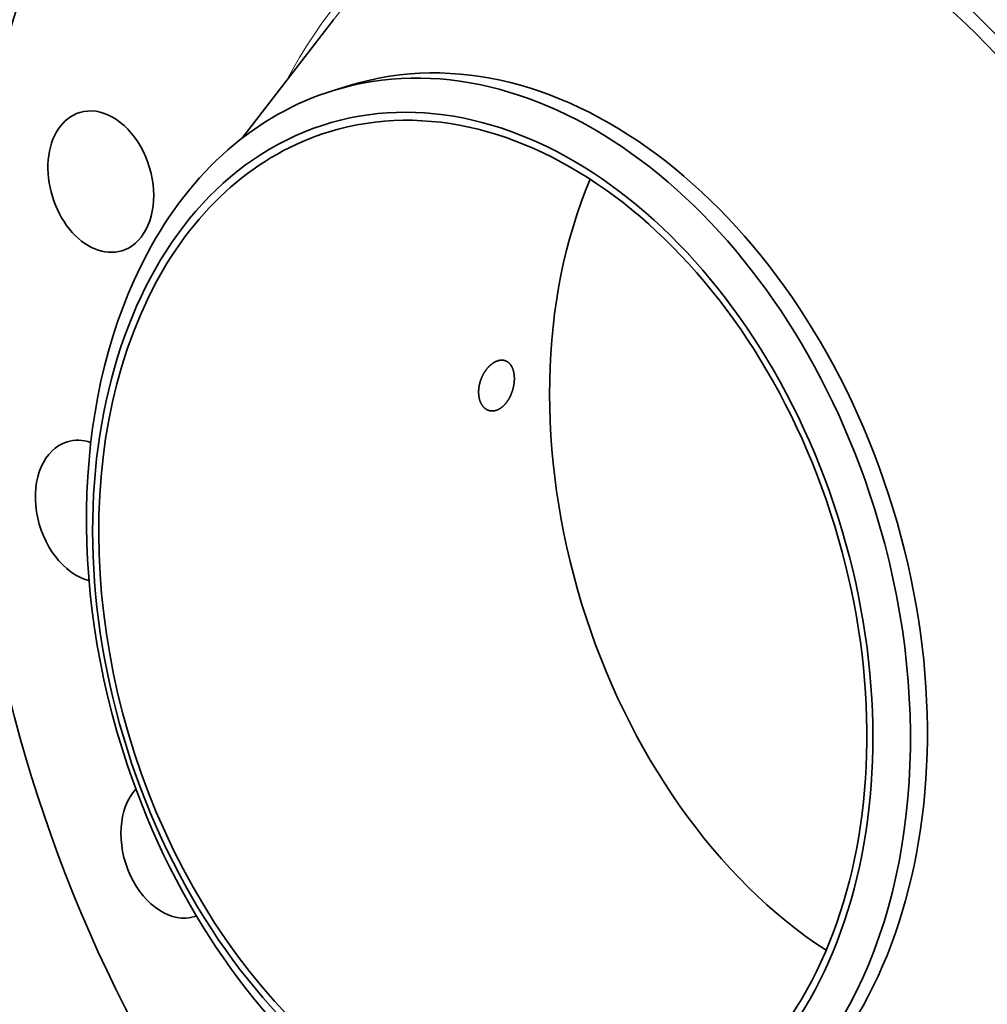
# Model space of a CAD drawing. Extents: x 0 to 10.8, y 0 to 8.3.
# Drawn here: x 6.8 to 8.7, y 4.7 to 6.6 of the extents above; entities that cross this region are included whole.
import ezdxf

# ---------------------------------------------------------------- set-up
doc = ezdxf.new("R2010")
doc.units = 0
doc.header["$MEASUREMENT"] = 0
doc.layers.get('0').update_dxf_attribs({"lineweight": 13})

msp = doc.modelspace()

# ---------------------------------------------------------------- linework, layer by layer
at = {"color": 7, "lineweight": 35, "ltscale": 0.007338}
msp.add_line((7.2516, 6.3773), (7.4311, 6.6095), dxfattribs=at)
at = {"color": 7, "lineweight": 35, "ltscale": 0.000864035}
msp.add_line((7.4314, 6.4713), (7.4644, 6.4814), dxfattribs=at)
at = {"color": 7, "lineweight": 35, "ltscale": 0.03937}
for centre, major_axis, start_param, end_param in [((8.6066, 5.6774), (0.6006, -1.9624), 0.609851, 3.141585), ((8.2132, 5.557), (0.6006, -1.9624), 6.283178, 9.424771), ((8.2132, 5.557), (0.6006, -1.9624), 3.751444, 6.283178), ((7.7542, 5.4165), (-0.3228, 1.0548), 4.751444, 6.283181), ((7.7872, 5.4266), (0.3228, -1.0548), 6.283185, 9.424777), ((7.7235, 5.4071), (-0.3056, 0.9986), 1.609851, 7.893036), ((7.7235, 5.4071), (0.3009, -0.9832), 6.283185, 9.424777), ((7.7542, 5.4165), (-0.3228, 1.0548), 6.283181, 6.893036), ((6.9753, 6.2927), (0.0414, -0.1354), 0.609851, 3.141585), ((6.9753, 6.2927), (0.0414, -0.1354), 3.141585, 6.283178), ((7.7235, 5.4071), (0.3009, -0.9832), 3.141592, 3.751444), ((8.6066, 5.6774), (0.3009, -0.9832), 3.836735, 5.588043), ((6.9753, 6.2927), (0.0414, -0.1354), 6.283178, 6.893036), ((7.7542, 5.4165), (0.3228, -1.0548), 3.751444, 4.751444), ((7.7235, 5.4071), (0.3009, -0.9832), 3.751444, 6.283185), ((6.9507, 5.6477), (0.0414, -0.1354), 2.68178, 3.141562), ((6.9507, 5.6477), (0.0414, -0.1354), 3.141562, 5.886414), ((7.7542, 5.4165), (0.3228, -1.0548), 0.609851, 1.609851), ((7.7542, 5.4165), (-0.3228, 1.0548), 1.609851, 3.141589), ((7.1183, 4.9888), (0.0414, -0.1354), 3.530001, 6.283091), ((7.1183, 4.9888), (0.0414, -0.1354), 6.283091, 6.314752), ((7.7542, 5.4165), (-0.3228, 1.0548), 3.141589, 3.751444)]:
    msp.add_ellipse(centre, major_axis=major_axis, ratio=0.701208, start_param=start_param, end_param=end_param, dxfattribs=at)
at = {"color": 7, "lineweight": 13, "ltscale": 0.03937}
for centre, major_axis, start_param, end_param in [((8.2132, 5.557), (0.4101, -1.3399), 5.672065, 10.035898), ((8.2033, 5.5539), (0.4035, -1.3184), 5.822848, 9.885029)]:
    msp.add_ellipse(centre, major_axis=major_axis, ratio=0.701208, start_param=start_param, end_param=end_param, dxfattribs=at)
at = {"color": 7, "lineweight": 35, "ltscale": 0.03937}
for points, knots in [([(7.7672, 5.9421), (7.7638, 5.9432), (7.7601, 5.9436), (7.7563, 5.9431), (7.7497, 5.9411), (7.7433, 5.9373), (7.7408, 5.9354), (7.7383, 5.9333), (7.7359, 5.9309)], [0, 0, 0, 0, 0, 0, 5.513797, 5.513797, 5.513797, 9.373839, 9.373839, 9.373839, 9.373839, 9.373839, 9.373839]), ([(7.7662, 5.8558), (7.7704, 5.8603), (7.7741, 5.8655), (7.7773, 5.8714), (7.7825, 5.8839), (7.7851, 5.8971), (7.7858, 5.9039), (7.7855, 5.9157), (7.7826, 5.9261), (7.7808, 5.9303), (7.7772, 5.9358), (7.7726, 5.9395), (7.7709, 5.9406), (7.7691, 5.9414), (7.7672, 5.9421)], [0, 0, 0, 0, 0, 0, 7.16016, 7.16016, 7.16016, 14.43406, 14.43406, 14.43406, 20.349953, 20.349953, 20.349953, 23.360557, 23.360557, 23.360557, 23.360557, 23.360557, 23.360557]), ([(7.7359, 5.9309), (7.7301, 5.925), (7.7249, 5.9177), (7.7208, 5.9095), (7.7157, 5.8944), (7.7149, 5.879), (7.7153, 5.8727), (7.7176, 5.8621), (7.7225, 5.8536), (7.7252, 5.8504), (7.7288, 5.8474), (7.7329, 5.8454), (7.7336, 5.8451), (7.7343, 5.8449), (7.735, 5.8446)], [0, 0, 0, 0, 0, 0, 9.646517, 9.646517, 9.646517, 16.77766, 16.77766, 16.77766, 22.34233, 22.34233, 22.34233, 23.443592, 23.443592, 23.443592, 23.443592, 23.443592, 23.443592]), ([(7.735, 5.8446), (7.7386, 5.8435), (7.7424, 5.843), (7.7463, 5.8434), (7.7529, 5.8454), (7.7591, 5.8494), (7.7616, 5.8513), (7.764, 5.8534), (7.7662, 5.8558)], [0, 0, 0, 0, 0, 0, 5.534203, 5.534203, 5.534203, 9.375123, 9.375123, 9.375123, 9.375123, 9.375123, 9.375123])]:
    msp.add_open_spline(points, degree=5, knots=knots, dxfattribs=at)

doc.saveas('drawing.dxf')
